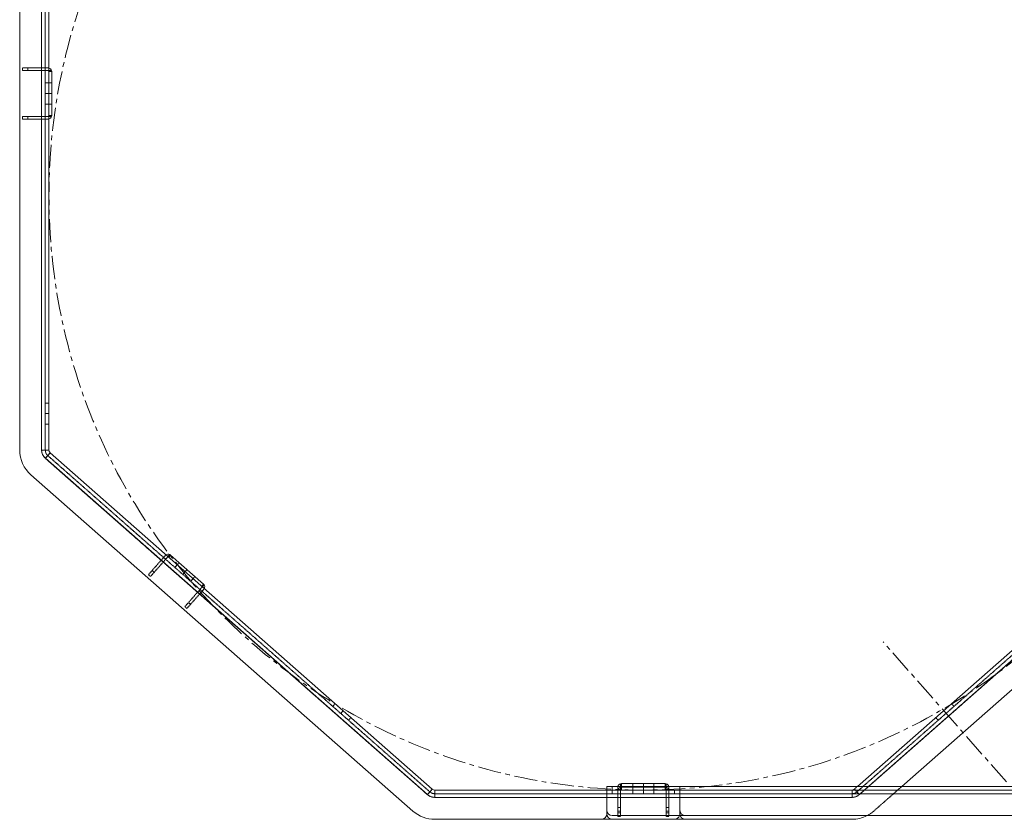
# Model space of a CAD drawing. Units: millimetres. Extents: x -26669 to -8923, y 34806 to 45347.
# Drawn here: x -13925 to -13386, y 38737 to 39174 of the extents above; entities that cross this region are included whole.
import ezdxf

# ---------------------------------------------------------------- set-up
doc = ezdxf.new("R2010")
doc.units = ezdxf.units.MM
doc.linetypes.add('CENTERX2', pattern=[20.32, 12.7, -2.54, 2.54, -2.54])
doc.linetypes.add('HIDDEN', pattern=[0.375, 0.25, -0.125])
doc.layers.add('AM_0', color=7, linetype='Continuous', lineweight=50)

# ---------------------------------------------------------------- blocks, each defined once
blk = doc.blocks.new('228B-VP6060')
at = {"color": 7, "linetype": 'Continuous', "lineweight": 15}
for p, q in [((-341, 139.38), (-341, -139.1)), ((-329, -139.1), (-329, 139.38)), ((-325, 139.38), (-325, -139.1)), ((-325, 68.4), (-323.56, 68.4)), ((-325, 67.9), (-323.5, 67.9)), ((-323.5, 67.9), (-323.5, 43.9)), ((-323.5, 43.9), (-325, 43.9)), ((-323.56, 43.4), (-325, 43.4)), ((-329, -139.1), (-325, -139.1)), ((-326.96, -143.6), (-324.32, -140.6)), ((-118.03, -327.5), (-326.96, -143.6)), ((-324.32, -140.6), (-115.39, -324.5)), ((-334.89, -152.61), (-125.96, -336.51)), ((117.09, -323), (287.89, -172.66)), ((290.92, -175.33), (123.15, -323)), ((141.31, -323), (300, -183.32)), ((-259.89, -197.31), (-258.94, -196.24)), ((-259.51, -197.64), (-258.52, -196.52)), ((-258.52, -196.52), (-240.5, -212.38)), ((-240.5, -212.38), (-241.5, -213.5)), ((-240.17, -212.75), (-241.12, -213.83)), ((-20, -327), (-20, -323)), ((-20, -323), (458.69, -323)), ((-12.5, -323), (-12.5, -321.56)), ((-12, -323), (-12, -321.5)), ((-12, -321.5), (12, -321.5)), ((12, -321.5), (12, -323)), ((12.5, -321.56), (12.5, -323)), ((-118.03, -327.5), (-115.39, -324.5)), ((-114.07, -329), (-114.07, -325)), ((-114.07, -325), (-20, -325)), ((-20, -336), (-20, -327)), ((-20, -327), (463.23, -327)), ((-20, -329), (-114.07, -329)), ((-20, -338), (-20, -329)), ((477.69, -339), (-17, -339)), ((-114.07, -341), (-23, -341)), ((17, -341), (-23, -341)), ((17, -341), (114.07, -341))]:
    blk.add_line(p, q, dxfattribs=at)
at = {"color": 7, "linetype": 'HIDDEN', "lineweight": 0}
for p, q in [((-329, 139.38), (-329, -139.1)), ((-329, 139.38), (-329, -139.1)), ((-329, -139.1), (-329, 139.38)), ((-327, -139.1), (-327, 139.38)), ((-339.5, 68.4), (-339.5, 69.9)), ((-339.5, 69.9), (-336.5, 69.9)), ((-336.5, 68.4), (-339.5, 68.4)), ((-336.5, 69.9), (-336.5, 68.4)), ((-336.5, 69.9), (-325.5, 69.9)), ((-336.5, 68.4), (-336.5, 69.9)), ((-336.5, 68.4), (-325.5, 68.4)), ((-323.56, 68.4), (-325.5, 68.4)), ((-325.5, 68.4), (-325, 68.4)), ((-325, 61.65), (-327, 61.65)), ((-325, 61.65), (-323.5, 61.65)), ((-327, 50.15), (-325, 50.15)), ((-325, 50.15), (-323.5, 50.15)), ((-339.5, 41.9), (-339.5, 43.4)), ((-339.5, 43.4), (-336.5, 43.4)), ((-336.5, 43.4), (-336.5, 41.9)), ((-325.5, 43.4), (-336.5, 43.4)), ((-336.5, 41.9), (-336.5, 43.4)), ((-325.5, 43.4), (-323.56, 43.4)), ((-325, 43.4), (-325.5, 43.4)), ((-336.5, 41.9), (-339.5, 41.9)), ((-336.5, 41.9), (-325.5, 41.9)), ((-325, -113.35), (-327, -113.35)), ((-327, -124.85), (-325, -124.85)), ((-327, -139.1), (-329, -139.1)), ((-325, -139.1), (-329, -139.1)), ((-329, -139.1), (-327, -139.1)), ((-324.32, -140.6), (-326.96, -143.6)), ((-325.64, -142.1), (-326.96, -143.6)), ((-326.96, -143.6), (-325.64, -142.1)), ((-326.96, -143.6), (-118.03, -327.5)), ((-326.96, -143.6), (-118.03, -327.5)), ((-118.03, -327.5), (-326.96, -143.6)), ((-116.71, -326), (-325.64, -142.1)), ((325.64, -142.1), (116.71, -326)), ((118.03, -327.5), (326.96, -143.6)), ((118.03, -327.5), (326.96, -143.6)), ((326.96, -143.6), (118.03, -327.5)), ((-268.61, -204.96), (-261.34, -196.7)), ((-267.48, -205.95), (-260.22, -197.69)), ((-258.94, -196.24), (-260.22, -197.69)), ((-260.22, -197.69), (-259.89, -197.31)), ((-254.82, -201.77), (-256.14, -203.27)), ((-254.82, -201.77), (-253.83, -200.65)), ((-270.59, -207.21), (-268.61, -204.96)), ((-269.47, -208.2), (-270.59, -207.21)), ((-267.48, -205.95), (-269.47, -208.2)), ((-268.61, -204.96), (-267.48, -205.95)), ((-267.48, -205.95), (-268.61, -204.96)), ((-247.51, -210.87), (-246.19, -209.37)), ((-246.19, -209.37), (-245.2, -208.25)), ((-241.45, -214.21), (-248.72, -222.46)), ((-247.59, -223.46), (-240.32, -215.2)), ((-241.45, -214.21), (-240.17, -212.75)), ((-241.12, -213.83), (-241.45, -214.21)), ((-250.7, -224.72), (-248.72, -222.46)), ((-249.57, -225.71), (-250.7, -224.72)), ((-247.59, -223.46), (-249.57, -225.71)), ((-248.72, -222.46), (-247.59, -223.46)), ((-247.59, -223.46), (-248.72, -222.46)), ((-168.5, -277.76), (-169.82, -279.26)), ((169.82, -279.26), (168.5, -277.76)), ((-161.18, -286.86), (-159.86, -285.35)), ((159.86, -285.35), (161.18, -286.86)), ((-17, -325), (-17, -323)), ((-12.5, -321.56), (-12.5, -323.5)), ((-12.5, -323.5), (-12.5, -323)), ((-5.75, -323), (-5.75, -321.5)), ((-5.75, -323), (-5.75, -325)), ((5.75, -323), (5.75, -321.5)), ((5.75, -325), (5.75, -323)), ((12.5, -323.5), (12.5, -321.56)), ((12.5, -323), (12.5, -323.5)), ((20, -325), (20, -323)), ((115.39, -324.5), (117.09, -323)), ((123.15, -323), (118.03, -327.5)), ((125.96, -336.51), (141.31, -323)), ((-115.39, -324.5), (-118.03, -327.5)), ((-116.71, -326), (-118.03, -327.5)), ((-118.03, -327.5), (-116.71, -326)), ((-114.07, -325), (-114.07, -329)), ((-114.07, -327), (-114.07, -329)), ((-20, -327), (-114.07, -327)), ((-114.07, -329), (-114.07, -327)), ((-20, -325), (485.93, -325)), ((17, -325), (-20, -325)), ((17, -327), (-20, -327)), ((485.93, -327), (-20, -327)), ((-17, -327), (-17, -325)), ((-14, -334.5), (-14, -323.5)), ((-12.5, -323.5), (-12.5, -334.5)), ((-12, -325), (-12, -323.5)), ((-12, -323.5), (12, -323.5)), ((-5.75, -325), (-5.75, -327)), ((5.75, -327), (5.75, -325)), ((12, -323.5), (12, -325)), ((12.5, -334.5), (12.5, -323.5)), ((14, -334.5), (14, -323.5)), ((17, -327), (17, -325)), ((20, -327), (17, -327)), ((20, -325), (20, -327)), ((114.07, -327), (20, -327)), ((20, -327), (20, -329)), ((20, -327), (485.93, -327)), ((20, -327), (485.93, -327)), ((114.07, -325), (114.07, -329)), ((114.07, -329), (114.07, -325)), ((114.07, -329), (114.07, -327)), ((114.07, -327), (114.07, -329)), ((115.39, -324.5), (118.03, -327.5)), ((118.03, -327.5), (115.39, -324.5)), ((118.03, -327.5), (116.71, -326)), ((116.71, -326), (118.03, -327.5)), ((-114.07, -329), (-20, -329)), ((-114.07, -329), (20, -329)), ((20, -329), (-114.07, -329)), ((114.07, -329), (-20, -329)), ((-20, -329), (114.07, -329)), ((20, -329), (20, -336)), ((20, -329), (114.07, -329)), ((114.07, -329), (20, -329)), ((20, -329), (20, -338)), ((-14, -334.5), (-12.5, -334.5)), ((-14, -337.5), (-14, -334.5)), ((-12.5, -334.5), (-14, -334.5)), ((-14, -336.5), (-12.5, -336.5)), ((-12.5, -336.5), (-14, -336.5)), ((-12.5, -337.5), (-14, -337.5)), ((-14, -339.5), (-14, -337.5)), ((-12.5, -334.5), (-12.5, -337.5)), ((-12.5, -337.5), (-12.5, -339.5)), ((12.5, -334.5), (14, -334.5)), ((12.5, -337.5), (12.5, -334.5)), ((14, -334.5), (12.5, -334.5)), ((12.5, -336.5), (14, -336.5)), ((14, -336.5), (12.5, -336.5)), ((14, -337.5), (12.5, -337.5)), ((12.5, -339.5), (12.5, -337.5)), ((14, -334.5), (14, -337.5)), ((14, -337.5), (14, -339.5)), ((-12.5, -339.5), (-14, -339.5)), ((14, -339.5), (12.5, -339.5))]:
    blk.add_line(p, q, dxfattribs=at)
at = {"color": 7, "linetype": 'CENTERX2', "lineweight": 0}
for p, q in [((-327, 55.9), (-325, 55.9)), ((-327, 55.9), (-325, 55.9)), ((-327, 55.9), (-325, 55.9)), ((-325, 55.9), (-323.5, 55.9)), ((-325, 55.9), (-323.5, 55.9)), ((-325, 55.9), (-323.5, 55.9)), ((-325, 55.9), (-323.5, 55.9)), ((-325, 55.9), (-323.5, 55.9)), ((-325, 55.9), (-323.5, 55.9)), ((-325, 55.9), (-323.5, 55.9)), ((-325, 55.9), (-323.5, 55.9)), ((-325, 55.9), (-323.5, 55.9)), ((-325, 55.9), (-323.5, 55.9)), ((-325, 55.9), (-323.5, 55.9)), ((-325, 55.9), (-323.5, 55.9)), ((-327, -119.1), (-325, -119.1)), ((-327, -119.1), (-325, -119.1)), ((-327, -119.1), (-325, -119.1)), ((-250.5, -205.57), (-249.51, -204.45)), ((-250.5, -205.57), (-249.51, -204.45)), ((-250.5, -205.57), (-249.51, -204.45)), ((-250.5, -205.57), (-249.51, -204.45)), ((-250.5, -205.57), (-249.51, -204.45)), ((-250.5, -205.57), (-249.51, -204.45)), ((-250.5, -205.57), (-249.51, -204.45)), ((-250.5, -205.57), (-249.51, -204.45)), ((-250.5, -205.57), (-249.51, -204.45)), ((-250.5, -205.57), (-249.51, -204.45)), ((-250.5, -205.57), (-249.51, -204.45)), ((-250.5, -205.57), (-249.51, -204.45)), ((-251.82, -207.07), (-250.5, -205.57)), ((-251.82, -207.07), (-250.5, -205.57)), ((-251.82, -207.07), (-250.5, -205.57)), ((198.54, -320.59), (131.14, -244.02)), ((-165.5, -283.06), (-164.18, -281.55)), ((-165.5, -283.06), (-164.18, -281.55)), ((-165.5, -283.06), (-164.18, -281.55)), ((0, -323), (0, -321.5)), ((0, -323), (0, -321.5)), ((0, -323), (0, -321.5)), ((0, -323), (0, -321.5)), ((0, -325), (0, -323)), ((0, -325), (0, -323)), ((0, -325), (0, -323.5)), ((0, -325), (0, -323.5)), ((0, -325), (0, -323.5)), ((0, -325), (0, -323.5)), ((0, -325), (0, -323.5)), ((0, -325), (0, -323.5)), ((0, -325), (0, -323.5)), ((0, -325), (0, -323.5)), ((0, -327), (0, -325)), ((0, -327), (0, -325)), ((0, -327), (0, -325)), ((0, -327), (0, -325))]:
    blk.add_line(p, q, dxfattribs=at)
blk.add_circle((0, 0), 325, dxfattribs=at)
at = {"color": 7, "linetype": 'HIDDEN', "lineweight": 0}
for centre, radius, start, end in [((-325.5, 67.9), 2, 75.5225, 90), ((-325.5, 67.9), 0.5, 0, 90), ((-325.5, 43.9), 0.5, 270, 0), ((-325.5, 43.9), 2, 270, 284.4775), ((-323, -139.1), 6, 180, 228.6456), ((-323, -139.1), 6, 180, 228.6456), ((-323, -139.1), 6, 180, 228.6456), ((-323, -139.1), 4, 180, 228.6456), ((-259.84, -198.02), 2, 124.1681, 138.6456), ((-259.84, -198.02), 0.5, 48.6456, 138.6456), ((-241.83, -213.88), 0.5, 318.6456, 48.6456), ((-241.83, -213.88), 2, 318.6456, 333.1231), ((-12, -323.5), 2, 165.5225, 180), ((-12, -323.5), 0.5, 90, 180), ((12, -323.5), 0.5, 0, 90), ((12, -323.5), 2, 0, 14.4775), ((-114.07, -323), 6, 228.6456, 270), ((-114.07, -323), 6, 228.6456, 270), ((-114.07, -323), 6, 228.6456, 270), ((-114.07, -323), 4, 228.6456, 270), ((-12, -325.5), 2, 104.4775, 180), ((-12, -325.5), 2, 90, 104.4775), ((-12, -325.5), 0.5, 90, 180), ((12, -325.5), 2, 75.5225, 90), ((12, -325.5), 0.5, 0, 90), ((12, -325.5), 2, 0, 75.5225), ((114.07, -323), 2, 270, 311.3544), ((114.07, -323), 4, 270, 311.3544), ((114.07, -323), 6, 270, 311.3544), ((114.07, -323), 6, 270, 311.3544), ((114.07, -323), 6, 270, 311.3544), ((114.07, -323), 6, 270, 311.3544), ((-17, -338), 3, 180, 270), ((17, -338), 3, 340.5288, 0), ((23, -336), 3, 180, 270), ((23, -338), 3, 180, 270), ((114.07, -323), 18, 297.266, 311.3544)]:
    blk.add_arc(centre, radius, start, end, dxfattribs=at)
at = {"color": 7, "linetype": 'Continuous', "lineweight": 15}
for centre, radius, start, end in [((-325.5, 67.9), 2, 14.4775, 75.5225), ((-325.5, 67.9), 2, 0, 14.4775), ((-325.5, 43.9), 2, 284.4775, 345.5225), ((-325.5, 43.9), 2, 345.5225, 0), ((-323, -139.1), 18, 180, 228.6456), ((-323, -139.1), 6, 180, 228.6456), ((-323, -139.1), 2, 180, 228.6456), ((-259.84, -198.02), 2, 63.1231, 124.1681), ((-259.84, -198.02), 2, 48.6456, 63.1231), ((-241.83, -213.88), 2, 34.1681, 48.6456), ((-241.83, -213.88), 2, 333.1231, 34.1681), ((-12, -323.5), 2, 104.4775, 165.5225), ((-12, -323.5), 2, 90, 104.4775), ((12, -323.5), 2, 75.5225, 90), ((12, -323.5), 2, 14.4775, 75.5225), ((-114.07, -323), 6, 228.6456, 270), ((-114.07, -323), 2, 228.6456, 270), ((-114.07, -323), 18, 228.6456, 270), ((-23, -338), 3, 270, 0), ((-17, -336), 3, 180, 270), ((17, -338), 3, 270, 340.5288), ((114.07, -323), 18, 270, 297.266)]:
    blk.add_arc(centre, radius, start, end, dxfattribs=at)

msp = doc.modelspace()

# ---------------------------------------------------------------- block references
at = {"layer": 'AM_0'}
msp.add_blockref('228B-VP6060', (-13583.69, 39077.8), dxfattribs=at)

doc.saveas('drawing.dxf')
